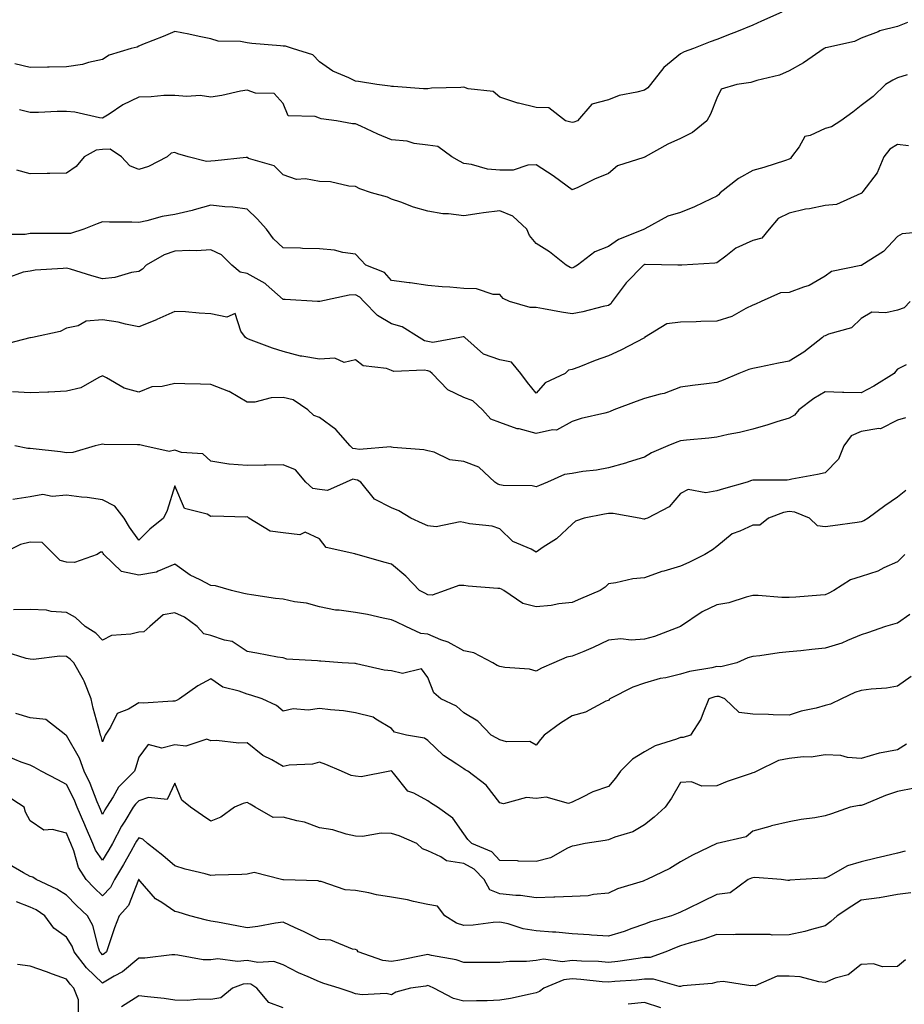
# Model space of a CAD drawing. Units: inches. Extents: x 1021283 to 1023923, y 7229258 to 7231898.
# Drawn here: x 1023215 to 1023460, y 7230097 to 7230370 of the extents above; entities that cross this region are included whole.
import ezdxf

# ---------------------------------------------------------------- set-up
doc = ezdxf.new("R2010")
doc.units = ezdxf.units.IN
doc.header["$MEASUREMENT"] = 0
doc.layers.add('Contour_10217229', color=7, linetype='Continuous', true_color=0xc57431)

msp = doc.modelspace()

# ---------------------------------------------------------------- linework, layer by layer
at = {"layer": 'Contour_10217229'}
for points in [[(1023426.1, 7230371.92, 2959), (1023420.47, 7230369.5, 2959), (1023418.05, 7230368.35, 2959), (1023413.5, 7230366.48, 2959), (1023412.07, 7230365.94, 2959), (1023408.05, 7230364.36, 2959), (1023406.21, 7230363.76, 2959), (1023401.62, 7230361.92, 2959), (1023398.99, 7230360.98, 2959), (1023398.05, 7230360.38, 2959), (1023393.36, 7230356.61, 2959), (1023389.69, 7230351.92, 2959), (1023388.99, 7230350.99, 2959), (1023388.05, 7230350.4, 2959), (1023385.9, 7230349.78, 2959), (1023381.04, 7230348.93, 2959), (1023378.05, 7230347.73, 2959), (1023373.46, 7230346.52, 2959), (1023369.46, 7230341.92, 2959), (1023368.48, 7230341.5, 2959), (1023368.05, 7230341.38, 2959), (1023367.62, 7230341.5, 2959), (1023366.16, 7230341.92, 2959), (1023361.59, 7230345.46, 2959), (1023358.05, 7230345.57, 2959), (1023353.19, 7230346.78, 2959), (1023352.95, 7230346.81, 2959), (1023348.05, 7230348.43, 2959), (1023346.12, 7230349.99, 2959), (1023339.22, 7230350.74, 2959), (1023338.05, 7230351.16, 2959), (1023337.23, 7230351.09, 2959), (1023329.09, 7230350.88, 2959), (1023328.05, 7230350.78, 2959), (1023326.9, 7230350.78, 2959), (1023318.62, 7230351.35, 2959), (1023318.05, 7230351.36, 2959), (1023317.64, 7230351.51, 2959), (1023313.95, 7230351.92, 2959), (1023308.85, 7230352.73, 2959), (1023308.05, 7230352.82, 2959), (1023306.23, 7230353.74, 2959), (1023301.78, 7230355.66, 2959), (1023298.05, 7230358.22, 2959), (1023296.25, 7230360.13, 2959), (1023290.61, 7230361.92, 2959), (1023288.69, 7230362.57, 2959), (1023288.05, 7230362.58, 2959), (1023287.31, 7230362.67, 2959), (1023279.4, 7230363.26, 2959), (1023278.05, 7230363.43, 2959), (1023276.19, 7230363.79, 2959), (1023270.08, 7230363.95, 2959), (1023268.05, 7230364.53, 2959), (1023264.79, 7230365.19, 2959), (1023261.96, 7230365.83, 2959), (1023258.05, 7230366.59, 2959), (1023254.79, 7230365.18, 2959), (1023249.1, 7230362.96, 2959), (1023248.05, 7230362.55, 2959), (1023247.66, 7230362.3, 2959), (1023245.94, 7230361.92, 2959), (1023239.89, 7230360.08, 2959), (1023238.05, 7230358.82, 2959), (1023234.16, 7230358.03, 2959), (1023232.48, 7230357.5, 2959), (1023228.05, 7230356.83, 2959), (1023223.28, 7230356.69, 2959), (1023222.85, 7230356.71, 2959), (1023218.05, 7230356.6, 2959), (1023213.75, 7230357.62, 2959)], [(1023460.84, 7230369.13, 2960), (1023458.05, 7230367.98, 2960), (1023453.17, 7230366.8, 2960), (1023452.68, 7230366.54, 2960), (1023448.05, 7230364.72, 2960), (1023446.17, 7230363.8, 2960), (1023438.23, 7230362.1, 2960), (1023438.05, 7230362.04, 2960), (1023437.97, 7230362, 2960), (1023437.8, 7230361.92, 2960), (1023432.07, 7230357.9, 2960), (1023428.05, 7230355.74, 2960), (1023425.41, 7230354.55, 2960), (1023419.18, 7230353.06, 2960), (1023418.05, 7230352.68, 2960), (1023417.44, 7230352.52, 2960), (1023413.64, 7230351.92, 2960), (1023409.28, 7230350.68, 2960), (1023408.05, 7230348.2, 2960), (1023406.27, 7230343.71, 2960), (1023405.32, 7230341.92, 2960), (1023401.29, 7230338.68, 2960), (1023398.05, 7230337.02, 2960), (1023394.5, 7230335.46, 2960), (1023388.23, 7230331.92, 2960), (1023388.11, 7230331.85, 2960), (1023388.05, 7230331.84, 2960), (1023387.89, 7230331.76, 2960), (1023380.53, 7230329.45, 2960), (1023378.05, 7230327.31, 2960), (1023374.22, 7230325.75, 2960), (1023369.59, 7230323.45, 2960), (1023368.05, 7230322.75, 2960), (1023364.92, 7230325.05, 2960), (1023362.78, 7230326.66, 2960), (1023358.05, 7230329.74, 2960), (1023355.78, 7230329.66, 2960), (1023351.72, 7230328.25, 2960), (1023348.05, 7230328.19, 2960), (1023344.63, 7230328.5, 2960), (1023340.14, 7230329.82, 2960), (1023338.05, 7230330.1, 2960), (1023336.88, 7230330.75, 2960), (1023334.75, 7230331.92, 2960), (1023330.86, 7230334.74, 2960), (1023328.05, 7230335.12, 2960), (1023324.34, 7230335.63, 2960), (1023322.35, 7230336.21, 2960), (1023318.05, 7230336.61, 2960), (1023314.28, 7230338.15, 2960), (1023309.55, 7230340.42, 2960), (1023308.05, 7230341.09, 2960), (1023307.23, 7230341.09, 2960), (1023302.78, 7230341.92, 2960), (1023298.6, 7230342.48, 2960), (1023298.05, 7230342.58, 2960), (1023296.88, 7230343.09, 2960), (1023289.44, 7230343.31, 2960), (1023288.05, 7230346.68, 2960), (1023285.59, 7230349.45, 2960), (1023280.39, 7230349.58, 2960), (1023278.05, 7230350.41, 2960), (1023276.21, 7230350.08, 2960), (1023271.1, 7230348.88, 2960), (1023268.05, 7230348.41, 2960), (1023265.04, 7230348.91, 2960), (1023261.39, 7230348.57, 2960), (1023258.05, 7230348.93, 2960), (1023255, 7230348.88, 2960), (1023251.47, 7230348.5, 2960), (1023248.05, 7230348.45, 2960), (1023243.69, 7230346.28, 2960), (1023239.89, 7230343.77, 2960), (1023238.05, 7230342.62, 2960), (1023237.25, 7230342.72, 2960), (1023230.41, 7230344.27, 2960), (1023228.05, 7230344.51, 2960), (1023225.47, 7230344.51, 2960), (1023220.35, 7230344.22, 2960), (1023218.05, 7230344.22, 2960), (1023215.08, 7230344.9, 2960)], [(1023460.71, 7230354.57, 2961), (1023458.05, 7230353.81, 2961), (1023456.82, 7230353.15, 2961), (1023454.75, 7230351.92, 2961), (1023451.37, 7230348.6, 2961), (1023448.05, 7230346.11, 2961), (1023445.69, 7230344.29, 2961), (1023442.42, 7230341.92, 2961), (1023439.77, 7230340.2, 2961), (1023438.05, 7230339.76, 2961), (1023433.93, 7230337.8, 2961), (1023432.42, 7230337.55, 2961), (1023430.86, 7230334.73, 2961), (1023428.75, 7230331.92, 2961), (1023428.48, 7230331.49, 2961), (1023428.05, 7230331.25, 2961), (1023427.09, 7230330.95, 2961), (1023421.04, 7230328.93, 2961), (1023418.05, 7230328.13, 2961), (1023414.05, 7230325.93, 2961), (1023409.03, 7230321.92, 2961), (1023408.56, 7230321.41, 2961), (1023408.05, 7230321.06, 2961), (1023406.47, 7230320.33, 2961), (1023401.86, 7230318.12, 2961), (1023398.05, 7230316.49, 2961), (1023394.48, 7230315.49, 2961), (1023388.11, 7230311.97, 2961), (1023388.05, 7230311.95, 2961), (1023388.03, 7230311.93, 2961), (1023380.88, 7230309.09, 2961), (1023378.05, 7230307.08, 2961), (1023374.32, 7230305.64, 2961), (1023369.48, 7230301.92, 2961), (1023368.62, 7230301.36, 2961), (1023368.05, 7230301.12, 2961), (1023367.46, 7230301.33, 2961), (1023366.39, 7230301.92, 2961), (1023361.76, 7230305.63, 2961), (1023358.05, 7230307.9, 2961), (1023356.25, 7230310.12, 2961), (1023355.45, 7230311.92, 2961), (1023351.64, 7230315.5, 2961), (1023348.05, 7230316.99, 2961), (1023343.52, 7230316.45, 2961), (1023342.33, 7230316.2, 2961), (1023338.05, 7230315.6, 2961), (1023333.83, 7230316.14, 2961), (1023332.25, 7230316.11, 2961), (1023328.05, 7230316.86, 2961), (1023324.1, 7230317.96, 2961), (1023320.61, 7230319.36, 2961), (1023318.05, 7230320.23, 2961), (1023316.88, 7230320.74, 2961), (1023312.5, 7230321.92, 2961), (1023309.22, 7230323.1, 2961), (1023308.05, 7230323.75, 2961), (1023306.17, 7230323.8, 2961), (1023301.16, 7230325.03, 2961), (1023298.05, 7230325.08, 2961), (1023294.18, 7230325.8, 2961), (1023291.74, 7230325.62, 2961), (1023288.05, 7230326.95, 2961), (1023285.59, 7230329.45, 2961), (1023278.48, 7230331.49, 2961), (1023278.05, 7230331.7, 2961), (1023277.82, 7230331.69, 2961), (1023269.18, 7230330.79, 2961), (1023268.05, 7230330.75, 2961), (1023266.8, 7230330.66, 2961), (1023261.74, 7230331.92, 2961), (1023258.89, 7230332.77, 2961), (1023258.05, 7230333.1, 2961), (1023257.07, 7230332.9, 2961), (1023255.92, 7230331.92, 2961), (1023250.76, 7230329.21, 2961), (1023248.05, 7230328.44, 2961), (1023245.59, 7230329.47, 2961), (1023243.28, 7230331.92, 2961), (1023240.16, 7230334.03, 2961), (1023238.05, 7230333.92, 2961), (1023236.25, 7230333.73, 2961), (1023232.93, 7230331.92, 2961), (1023230.76, 7230329.21, 2961), (1023228.05, 7230327.43, 2961), (1023223.48, 7230327.35, 2961), (1023222.68, 7230327.29, 2961), (1023218.05, 7230327.22, 2961), (1023214.34, 7230328.2, 2961)], [(1023461.08, 7230334.96, 2962), (1023458.05, 7230335.36, 2962), (1023455.94, 7230334.04, 2962), (1023454.3, 7230331.92, 2962), (1023452.46, 7230327.51, 2962), (1023448.44, 7230322.31, 2962), (1023448.17, 7230321.92, 2962), (1023448.11, 7230321.86, 2962), (1023448.05, 7230321.81, 2962), (1023447.91, 7230321.78, 2962), (1023441.23, 7230318.74, 2962), (1023438.05, 7230318.41, 2962), (1023433.69, 7230317.55, 2962), (1023432.56, 7230317.41, 2962), (1023428.05, 7230316.36, 2962), (1023425.06, 7230314.9, 2962), (1023422.56, 7230311.92, 2962), (1023420.53, 7230309.43, 2962), (1023418.05, 7230308.77, 2962), (1023413.32, 7230306.65, 2962), (1023410.55, 7230304.42, 2962), (1023408.05, 7230302.57, 2962), (1023407.52, 7230302.46, 2962), (1023398.42, 7230301.92, 2962), (1023398.07, 7230301.9, 2962), (1023398.05, 7230301.9, 2962), (1023398.03, 7230301.9, 2962), (1023397.23, 7230301.92, 2962), (1023388.23, 7230302.11, 2962), (1023388.05, 7230302.09, 2962), (1023387.93, 7230302.03, 2962), (1023387.8, 7230301.92, 2962), (1023382.95, 7230297.03, 2962), (1023382.42, 7230296.3, 2962), (1023379.14, 7230291.92, 2962), (1023378.73, 7230291.25, 2962), (1023378.05, 7230290.78, 2962), (1023376.59, 7230290.46, 2962), (1023370.94, 7230289.04, 2962), (1023368.05, 7230288.43, 2962), (1023365.08, 7230288.95, 2962), (1023360.08, 7230289.9, 2962), (1023358.05, 7230290.26, 2962), (1023356.37, 7230290.24, 2962), (1023350.67, 7230291.92, 2962), (1023348.89, 7230292.76, 2962), (1023348.05, 7230293.8, 2962), (1023346.12, 7230293.86, 2962), (1023341.55, 7230295.42, 2962), (1023338.05, 7230295.48, 2962), (1023334.16, 7230295.81, 2962), (1023332.07, 7230295.95, 2962), (1023328.05, 7230296.3, 2962), (1023323.17, 7230297.04, 2962), (1023322.91, 7230297.07, 2962), (1023318.05, 7230297.74, 2962), (1023316.08, 7230299.94, 2962), (1023310.94, 7230301.92, 2962), (1023309.53, 7230303.4, 2962), (1023308.05, 7230304.95, 2962), (1023304.55, 7230305.42, 2962), (1023302.25, 7230306.12, 2962), (1023298.05, 7230306.5, 2962), (1023293.36, 7230306.6, 2962), (1023292.8, 7230306.68, 2962), (1023288.05, 7230306.76, 2962), (1023285.39, 7230309.25, 2962), (1023283.4, 7230311.92, 2962), (1023280.86, 7230314.74, 2962), (1023278.05, 7230317.41, 2962), (1023274.1, 7230317.98, 2962), (1023271.88, 7230318.09, 2962), (1023268.05, 7230318.56, 2962), (1023263.4, 7230317.28, 2962), (1023262.87, 7230317.1, 2962), (1023258.05, 7230315.96, 2962), (1023254.57, 7230315.39, 2962), (1023250.35, 7230314.22, 2962), (1023248.05, 7230313.77, 2962), (1023246.14, 7230313.84, 2962), (1023239.94, 7230313.81, 2962), (1023238.05, 7230313.9, 2962), (1023236.57, 7230313.39, 2962), (1023232.91, 7230311.92, 2962), (1023229.22, 7230310.74, 2962), (1023228.05, 7230310.75, 2962), (1023226.86, 7230310.72, 2962), (1023219.26, 7230310.72, 2962), (1023218.05, 7230310.69, 2962), (1023216.59, 7230310.46, 2962), (1023209.51, 7230310.46, 2962)], [(1023467.52, 7230311.38, 2963), (1023459.4, 7230310.57, 2963), (1023458.05, 7230309.86, 2963), (1023454.22, 7230305.75, 2963), (1023448.23, 7230301.92, 2963), (1023448.11, 7230301.87, 2963), (1023448.05, 7230301.86, 2963), (1023447.95, 7230301.82, 2963), (1023439.79, 7230300.18, 2963), (1023438.05, 7230298.9, 2963), (1023433.64, 7230296.33, 2963), (1023432.03, 7230295.9, 2963), (1023428.05, 7230294.35, 2963), (1023425.69, 7230294.27, 2963), (1023420.34, 7230291.92, 2963), (1023418.81, 7230291.16, 2963), (1023418.05, 7230290.88, 2963), (1023416.08, 7230289.95, 2963), (1023412.23, 7230287.74, 2963), (1023408.05, 7230286.41, 2963), (1023403.62, 7230286.35, 2963), (1023402.37, 7230286.24, 2963), (1023398.05, 7230286.17, 2963), (1023394.26, 7230285.7, 2963), (1023388.09, 7230281.92, 2963), (1023388.05, 7230281.9, 2963), (1023388.01, 7230281.88, 2963), (1023381.53, 7230278.44, 2963), (1023378.05, 7230276.85, 2963), (1023374.38, 7230275.59, 2963), (1023369.89, 7230273.76, 2963), (1023368.05, 7230273.05, 2963), (1023367.05, 7230272.92, 2963), (1023366.08, 7230271.92, 2963), (1023360.59, 7230269.38, 2963), (1023358.05, 7230266.5, 2963), (1023355.65, 7230269.52, 2963), (1023353.85, 7230271.92, 2963), (1023351.23, 7230275.11, 2963), (1023348.05, 7230275.74, 2963), (1023343.48, 7230277.35, 2963), (1023338.36, 7230281.92, 2963), (1023338.19, 7230282.06, 2963), (1023338.05, 7230282.12, 2963), (1023337.87, 7230282.11, 2963), (1023336.96, 7230281.92, 2963), (1023329.48, 7230280.5, 2963), (1023328.05, 7230280.85, 2963), (1023327.15, 7230281.03, 2963), (1023325.65, 7230281.92, 2963), (1023320.98, 7230284.85, 2963), (1023318.05, 7230285.7, 2963), (1023314.12, 7230287.99, 2963), (1023310.32, 7230291.92, 2963), (1023309.22, 7230293.09, 2963), (1023308.05, 7230293.73, 2963), (1023306.31, 7230293.66, 2963), (1023298.17, 7230291.92, 2963), (1023298.09, 7230291.89, 2963), (1023298.05, 7230291.86, 2963), (1023298.01, 7230291.88, 2963), (1023297.54, 7230291.92, 2963), (1023288.56, 7230292.43, 2963), (1023288.05, 7230292.47, 2963), (1023283.36, 7230296.62, 2963), (1023283.03, 7230296.91, 2963), (1023278.05, 7230299.65, 2963), (1023276.17, 7230300.05, 2963), (1023273.79, 7230301.92, 2963), (1023270.96, 7230304.83, 2963), (1023268.05, 7230306.17, 2963), (1023264.03, 7230305.95, 2963), (1023262.17, 7230306.04, 2963), (1023258.05, 7230305.86, 2963), (1023255.14, 7230304.83, 2963), (1023250.16, 7230301.92, 2963), (1023249.09, 7230300.88, 2963), (1023248.05, 7230300.2, 2963), (1023246.02, 7230299.89, 2963), (1023241.43, 7230298.55, 2963), (1023238.05, 7230298.19, 2963), (1023235.1, 7230298.98, 2963), (1023229.14, 7230300.84, 2963), (1023228.05, 7230301.15, 2963), (1023227.13, 7230300.99, 2963), (1023219.44, 7230300.52, 2963), (1023218.05, 7230300.24, 2963), (1023216.12, 7230299.99, 2963), (1023211.6, 7230298.36, 2963)], [(1023461.62, 7230291.92, 2964), (1023459.87, 7230290.09, 2964), (1023458.05, 7230289.53, 2964), (1023454.85, 7230288.73, 2964), (1023451, 7230288.98, 2964), (1023448.05, 7230287.14, 2964), (1023445.37, 7230284.61, 2964), (1023438.99, 7230282.85, 2964), (1023438.05, 7230282.42, 2964), (1023437.7, 7230282.26, 2964), (1023437.33, 7230281.92, 2964), (1023432.11, 7230277.87, 2964), (1023428.05, 7230275.36, 2964), (1023425.16, 7230274.8, 2964), (1023419.85, 7230273.73, 2964), (1023418.05, 7230273.38, 2964), (1023416.9, 7230273.07, 2964), (1023414.12, 7230271.92, 2964), (1023409.85, 7230270.13, 2964), (1023408.05, 7230269.51, 2964), (1023405.24, 7230269.1, 2964), (1023401.29, 7230268.68, 2964), (1023398.05, 7230268.16, 2964), (1023393.52, 7230266.46, 2964), (1023392.37, 7230266.24, 2964), (1023388.05, 7230265.01, 2964), (1023385.73, 7230264.25, 2964), (1023379.59, 7230261.92, 2964), (1023378.54, 7230261.43, 2964), (1023378.05, 7230261.23, 2964), (1023377.09, 7230260.96, 2964), (1023370.49, 7230259.49, 2964), (1023368.05, 7230258.69, 2964), (1023363.66, 7230256.32, 2964), (1023362.54, 7230256.41, 2964), (1023358.05, 7230255.39, 2964), (1023353.36, 7230256.61, 2964), (1023352.82, 7230256.69, 2964), (1023348.05, 7230258.38, 2964), (1023345.51, 7230259.37, 2964), (1023343.17, 7230261.92, 2964), (1023340.57, 7230264.43, 2964), (1023338.05, 7230265.34, 2964), (1023333.58, 7230267.44, 2964), (1023329.32, 7230271.92, 2964), (1023328.66, 7230272.54, 2964), (1023328.05, 7230272.68, 2964), (1023327.09, 7230272.88, 2964), (1023318.67, 7230272.55, 2964), (1023318.05, 7230272.81, 2964), (1023316.66, 7230273.31, 2964), (1023310.2, 7230274.07, 2964), (1023308.05, 7230275.76, 2964), (1023304.92, 7230275.05, 2964), (1023302.33, 7230276.21, 2964), (1023298.05, 7230275.92, 2964), (1023293.23, 7230276.73, 2964), (1023292.85, 7230276.72, 2964), (1023288.05, 7230278.02, 2964), (1023285.1, 7230278.96, 2964), (1023278.46, 7230281.5, 2964), (1023278.05, 7230281.65, 2964), (1023277.87, 7230281.74, 2964), (1023277.66, 7230281.92, 2964), (1023276.29, 7230283.68, 2964), (1023274.71, 7230288.58, 2964), (1023272.42, 7230287.55, 2964), (1023268.05, 7230288.52, 2964), (1023264.83, 7230288.7, 2964), (1023260.98, 7230288.99, 2964), (1023258.05, 7230289.16, 2964), (1023253.11, 7230286.87, 2964), (1023252.95, 7230286.81, 2964), (1023248.05, 7230284.9, 2964), (1023244.38, 7230285.59, 2964), (1023242.33, 7230286.19, 2964), (1023238.05, 7230286.82, 2964), (1023233.48, 7230286.48, 2964), (1023231.33, 7230285.2, 2964), (1023228.05, 7230284.5, 2964), (1023226.35, 7230283.62, 2964), (1023218.62, 7230281.92, 2964), (1023218.13, 7230281.84, 2964), (1023218.05, 7230281.81, 2964), (1023217.95, 7230281.83, 2964), (1023210.14, 7230279.83, 2964)], [(1023460.45, 7230274.32, 2965), (1023458.05, 7230273.21, 2965), (1023457.5, 7230272.48, 2965), (1023457.13, 7230271.92, 2965), (1023451.51, 7230268.47, 2965), (1023448.05, 7230266.57, 2965), (1023443.25, 7230266.71, 2965), (1023442.82, 7230266.7, 2965), (1023438.05, 7230266.87, 2965), (1023434.92, 7230265.05, 2965), (1023430.76, 7230261.92, 2965), (1023429.57, 7230260.4, 2965), (1023428.05, 7230259.56, 2965), (1023424.67, 7230258.55, 2965), (1023422.19, 7230257.79, 2965), (1023418.05, 7230256.57, 2965), (1023414.34, 7230255.64, 2965), (1023411.21, 7230255.08, 2965), (1023408.05, 7230254.38, 2965), (1023405.88, 7230254.09, 2965), (1023399.65, 7230253.52, 2965), (1023398.05, 7230253.32, 2965), (1023396.96, 7230253, 2965), (1023394.53, 7230251.92, 2965), (1023389.96, 7230250.01, 2965), (1023388.05, 7230248.77, 2965), (1023383.52, 7230247.4, 2965), (1023382.82, 7230247.14, 2965), (1023378.05, 7230245.9, 2965), (1023374.77, 7230245.21, 2965), (1023370.96, 7230244.82, 2965), (1023368.05, 7230244.31, 2965), (1023365.94, 7230244.03, 2965), (1023361.21, 7230241.92, 2965), (1023358.97, 7230241, 2965), (1023358.05, 7230240.56, 2965), (1023356.98, 7230240.84, 2965), (1023348.97, 7230241, 2965), (1023348.05, 7230241.16, 2965), (1023347.46, 7230241.33, 2965), (1023346.66, 7230241.92, 2965), (1023342.23, 7230246.09, 2965), (1023338.05, 7230247.57, 2965), (1023334.16, 7230248.04, 2965), (1023329.79, 7230250.18, 2965), (1023328.05, 7230250.59, 2965), (1023327.01, 7230250.88, 2965), (1023318.46, 7230251.51, 2965), (1023318.05, 7230251.59, 2965), (1023317.82, 7230251.68, 2965), (1023309.05, 7230250.91, 2965), (1023308.05, 7230251.1, 2965), (1023307.35, 7230251.21, 2965), (1023306.57, 7230251.92, 2965), (1023302.62, 7230256.5, 2965), (1023298.05, 7230259.78, 2965), (1023296.49, 7230260.37, 2965), (1023294.87, 7230261.92, 2965), (1023290.8, 7230264.67, 2965), (1023288.05, 7230265.33, 2965), (1023284.69, 7230265.27, 2965), (1023280.2, 7230264.06, 2965), (1023278.05, 7230264, 2965), (1023273.09, 7230266.95, 2965), (1023272.99, 7230266.98, 2965), (1023268.05, 7230268.95, 2965), (1023265.16, 7230269.02, 2965), (1023260.82, 7230269.15, 2965), (1023258.05, 7230269.22, 2965), (1023254.51, 7230268.38, 2965), (1023251.72, 7230268.24, 2965), (1023248.05, 7230266.77, 2965), (1023244.05, 7230267.93, 2965), (1023239.18, 7230270.79, 2965), (1023238.05, 7230271.31, 2965), (1023237.01, 7230270.89, 2965), (1023232, 7230267.97, 2965), (1023228.05, 7230267.09, 2965), (1023223.21, 7230266.77, 2965), (1023222.95, 7230266.83, 2965), (1023218.05, 7230266.66, 2965), (1023213.11, 7230266.86, 2965)], [(1023460.3, 7230259.66, 2966), (1023458.05, 7230259.08, 2966), (1023453.32, 7230256.66, 2966), (1023452.89, 7230256.75, 2966), (1023448.05, 7230255.92, 2966), (1023445.28, 7230254.69, 2966), (1023443.23, 7230251.92, 2966), (1023441.76, 7230248.22, 2966), (1023438.05, 7230244.47, 2966), (1023435.96, 7230244.01, 2966), (1023428.85, 7230242.71, 2966), (1023428.05, 7230242.55, 2966), (1023427.5, 7230242.47, 2966), (1023418.6, 7230242.48, 2966), (1023418.05, 7230242.41, 2966), (1023417.66, 7230242.32, 2966), (1023416.49, 7230241.92, 2966), (1023409.94, 7230240.02, 2966), (1023408.05, 7230239.5, 2966), (1023405.06, 7230238.93, 2966), (1023400.14, 7230239.83, 2966), (1023398.05, 7230238.77, 2966), (1023394.91, 7230235.05, 2966), (1023388.85, 7230231.92, 2966), (1023388.26, 7230231.71, 2966), (1023388.05, 7230231.66, 2966), (1023387.82, 7230231.69, 2966), (1023386.59, 7230231.92, 2966), (1023379.34, 7230233.21, 2966), (1023378.05, 7230233.2, 2966), (1023376.94, 7230233.04, 2966), (1023371.39, 7230231.92, 2966), (1023368.91, 7230231.06, 2966), (1023368.05, 7230230.25, 2966), (1023363.73, 7230226.24, 2966), (1023360, 7230223.88, 2966), (1023358.05, 7230222.55, 2966), (1023356.66, 7230223.31, 2966), (1023351.59, 7230225.45, 2966), (1023348.05, 7230228.99, 2966), (1023345.88, 7230229.75, 2966), (1023339.59, 7230230.38, 2966), (1023338.05, 7230230.76, 2966), (1023337.07, 7230230.95, 2966), (1023330.43, 7230229.54, 2966), (1023328.05, 7230229.77, 2966), (1023326.57, 7230230.44, 2966), (1023323.38, 7230231.92, 2966), (1023320.06, 7230233.93, 2966), (1023318.05, 7230234.81, 2966), (1023313.36, 7230237.23, 2966), (1023309.55, 7230241.92, 2966), (1023308.6, 7230242.47, 2966), (1023308.05, 7230242.57, 2966), (1023307.29, 7230242.68, 2966), (1023305.47, 7230241.92, 2966), (1023300.35, 7230239.61, 2966), (1023298.05, 7230239.89, 2966), (1023296.27, 7230240.15, 2966), (1023294.34, 7230241.92, 2966), (1023291.45, 7230245.31, 2966), (1023288.05, 7230246.73, 2966), (1023283.36, 7230246.6, 2966), (1023282.74, 7230246.61, 2966), (1023278.05, 7230246.47, 2966), (1023273.07, 7230246.91, 2966), (1023273.03, 7230246.9, 2966), (1023268.05, 7230247.71, 2966), (1023265.82, 7230249.69, 2966), (1023259.89, 7230250.07, 2966), (1023258.05, 7230250.72, 2966), (1023256.47, 7230250.34, 2966), (1023249.44, 7230251.92, 2966), (1023248.38, 7230252.24, 2966), (1023248.05, 7230252.2, 2966), (1023247.76, 7230252.21, 2966), (1023238.48, 7230252.36, 2966), (1023238.05, 7230252.38, 2966), (1023237.64, 7230252.33, 2966), (1023236.04, 7230251.92, 2966), (1023229.85, 7230250.12, 2966), (1023228.05, 7230250.02, 2966), (1023226.45, 7230250.31, 2966), (1023218.85, 7230251.11, 2966), (1023218.05, 7230251.25, 2966), (1023217.39, 7230251.25, 2966), (1023213.75, 7230251.92, 2966)], [(1023460.39, 7230239.59, 2967), (1023458.05, 7230237.73, 2967), (1023454.59, 7230235.39, 2967), (1023449.94, 7230231.92, 2967), (1023448.75, 7230231.23, 2967), (1023448.05, 7230230.88, 2967), (1023446.86, 7230230.73, 2967), (1023440.18, 7230229.79, 2967), (1023438.05, 7230229.54, 2967), (1023435.96, 7230229.82, 2967), (1023433.71, 7230231.92, 2967), (1023429.69, 7230233.55, 2967), (1023428.05, 7230233.75, 2967), (1023426.49, 7230233.49, 2967), (1023422.39, 7230231.92, 2967), (1023419.94, 7230230.03, 2967), (1023418.05, 7230230.01, 2967), (1023414.46, 7230228.32, 2967), (1023412.33, 7230227.64, 2967), (1023408.05, 7230224.06, 2967), (1023406.84, 7230223.14, 2967), (1023404.75, 7230221.92, 2967), (1023400.32, 7230219.65, 2967), (1023398.05, 7230218.62, 2967), (1023393.44, 7230217.31, 2967), (1023392.8, 7230217.18, 2967), (1023388.05, 7230215.46, 2967), (1023384.79, 7230215.18, 2967), (1023380.14, 7230214.02, 2967), (1023378.05, 7230213.77, 2967), (1023377.13, 7230212.84, 2967), (1023375.82, 7230211.92, 2967), (1023370.35, 7230209.62, 2967), (1023368.05, 7230208.62, 2967), (1023364.34, 7230208.22, 2967), (1023362.19, 7230207.79, 2967), (1023358.05, 7230207.42, 2967), (1023354.4, 7230208.28, 2967), (1023349.09, 7230211.92, 2967), (1023348.44, 7230212.31, 2967), (1023348.05, 7230212.44, 2967), (1023347.46, 7230212.51, 2967), (1023339.24, 7230213.11, 2967), (1023338.05, 7230213.27, 2967), (1023336.66, 7230213.31, 2967), (1023332.84, 7230211.92, 2967), (1023329.32, 7230210.66, 2967), (1023328.05, 7230210.76, 2967), (1023327.27, 7230211.14, 2967), (1023325.73, 7230211.92, 2967), (1023322.03, 7230215.89, 2967), (1023318.05, 7230219.16, 2967), (1023315.88, 7230219.75, 2967), (1023308.54, 7230221.92, 2967), (1023308.13, 7230222, 2967), (1023308.05, 7230222.01, 2967), (1023307.87, 7230222.09, 2967), (1023299.91, 7230223.78, 2967), (1023298.05, 7230226.25, 2967), (1023294.16, 7230228.03, 2967), (1023292.62, 7230227.36, 2967), (1023288.05, 7230227.87, 2967), (1023284.48, 7230228.34, 2967), (1023278.56, 7230231.92, 2967), (1023278.3, 7230232.18, 2967), (1023278.05, 7230232.27, 2967), (1023277.72, 7230232.24, 2967), (1023268.58, 7230232.46, 2967), (1023268.05, 7230232.42, 2967), (1023266.96, 7230233.01, 2967), (1023260.76, 7230234.63, 2967), (1023258.05, 7230240.9, 2967), (1023255.96, 7230234.02, 2967), (1023254.89, 7230231.92, 2967), (1023251.12, 7230228.85, 2967), (1023248.05, 7230225.85, 2967), (1023245.55, 7230229.43, 2967), (1023244.05, 7230231.92, 2967), (1023241.41, 7230235.28, 2967), (1023238.05, 7230237.01, 2967), (1023233.79, 7230237.66, 2967), (1023232.19, 7230237.78, 2967), (1023228.05, 7230238.34, 2967), (1023224.1, 7230237.96, 2967), (1023221.49, 7230238.47, 2967), (1023218.05, 7230237.86, 2967), (1023213.23, 7230237.09, 2967)], [(1023460.12, 7230221.92, 2968), (1023459.12, 7230220.84, 2968), (1023458.05, 7230219.81, 2968), (1023454.28, 7230218.15, 2968), (1023452.66, 7230217.31, 2968), (1023448.05, 7230215.78, 2968), (1023445.1, 7230214.87, 2968), (1023440.49, 7230211.92, 2968), (1023438.89, 7230211.09, 2968), (1023438.05, 7230210.7, 2968), (1023436.74, 7230210.62, 2968), (1023429.92, 7230210.05, 2968), (1023428.05, 7230209.94, 2968), (1023426.1, 7230209.96, 2968), (1023419.46, 7230210.51, 2968), (1023418.05, 7230210.52, 2968), (1023416.23, 7230210.11, 2968), (1023411.43, 7230208.54, 2968), (1023408.05, 7230207.94, 2968), (1023403.97, 7230206.01, 2968), (1023398.05, 7230201.92, 2968), (1023390.82, 7230199.15, 2968), (1023388.05, 7230198.43, 2968), (1023384.32, 7230198.19, 2968), (1023381.45, 7230198.52, 2968), (1023378.05, 7230198.19, 2968), (1023373.85, 7230196.12, 2968), (1023371.21, 7230195.07, 2968), (1023368.05, 7230193.71, 2968), (1023366.53, 7230193.44, 2968), (1023362.99, 7230191.92, 2968), (1023359.5, 7230190.47, 2968), (1023358.05, 7230189.63, 2968), (1023356.25, 7230190.11, 2968), (1023349.36, 7230190.61, 2968), (1023348.05, 7230190.87, 2968), (1023347.31, 7230191.19, 2968), (1023346.1, 7230191.92, 2968), (1023340.82, 7230194.69, 2968), (1023338.05, 7230195.19, 2968), (1023333.73, 7230197.6, 2968), (1023331.68, 7230198.29, 2968), (1023328.05, 7230199.8, 2968), (1023326.16, 7230200.03, 2968), (1023321.98, 7230201.92, 2968), (1023319.34, 7230203.21, 2968), (1023318.05, 7230203.84, 2968), (1023315.69, 7230204.29, 2968), (1023311.39, 7230205.26, 2968), (1023308.05, 7230205.84, 2968), (1023303.5, 7230206.47, 2968), (1023302.56, 7230206.43, 2968), (1023298.05, 7230207.42, 2968), (1023294.53, 7230208.39, 2968), (1023291.16, 7230208.82, 2968), (1023288.05, 7230209.5, 2968), (1023285.88, 7230209.74, 2968), (1023279.24, 7230210.74, 2968), (1023278.05, 7230210.88, 2968), (1023277.19, 7230211.07, 2968), (1023273.75, 7230211.92, 2968), (1023269.32, 7230213.2, 2968), (1023268.05, 7230213.32, 2968), (1023265.08, 7230214.9, 2968), (1023262.31, 7230216.17, 2968), (1023258.05, 7230219.25, 2968), (1023253.4, 7230217.28, 2968), (1023252.99, 7230216.99, 2968), (1023248.05, 7230216.19, 2968), (1023243.34, 7230217.21, 2968), (1023238.4, 7230221.92, 2968), (1023238.26, 7230222.13, 2968), (1023238.05, 7230222.51, 2968), (1023237.44, 7230222.54, 2968), (1023236.59, 7230221.92, 2968), (1023230.28, 7230219.69, 2968), (1023228.05, 7230219.77, 2968), (1023226.33, 7230220.21, 2968), (1023224.65, 7230221.92, 2968), (1023221.31, 7230225.18, 2968), (1023218.05, 7230225.33, 2968), (1023215.34, 7230224.64, 2968), (1023209.77, 7230221.92, 2968)], [(1023461.45, 7230205.32, 2969), (1023458.05, 7230202.84, 2969), (1023457.31, 7230202.66, 2969), (1023454.71, 7230201.92, 2969), (1023449.77, 7230200.2, 2969), (1023448.05, 7230199.62, 2969), (1023444.24, 7230198.11, 2969), (1023442.62, 7230197.35, 2969), (1023438.05, 7230195.93, 2969), (1023434.36, 7230195.62, 2969), (1023431.33, 7230195.2, 2969), (1023428.05, 7230194.9, 2969), (1023425.35, 7230194.63, 2969), (1023419.98, 7230193.86, 2969), (1023418.05, 7230193.65, 2969), (1023416.66, 7230193.32, 2969), (1023413.6, 7230191.92, 2969), (1023409.14, 7230190.83, 2969), (1023408.05, 7230190.88, 2969), (1023406.7, 7230190.56, 2969), (1023400.51, 7230189.46, 2969), (1023398.05, 7230188.78, 2969), (1023393.93, 7230187.79, 2969), (1023392.41, 7230187.57, 2969), (1023388.05, 7230186.27, 2969), (1023384.83, 7230185.15, 2969), (1023378.48, 7230181.92, 2969), (1023378.26, 7230181.71, 2969), (1023378.05, 7230181.52, 2969), (1023377.39, 7230181.25, 2969), (1023371.72, 7230178.25, 2969), (1023368.05, 7230177.28, 2969), (1023364.77, 7230175.19, 2969), (1023360.32, 7230171.92, 2969), (1023359.26, 7230170.71, 2969), (1023358.05, 7230169.12, 2969), (1023356.27, 7230170.15, 2969), (1023349.89, 7230170.08, 2969), (1023348.05, 7230170.57, 2969), (1023347.19, 7230171.05, 2969), (1023345.65, 7230171.92, 2969), (1023341.88, 7230175.75, 2969), (1023338.05, 7230178.11, 2969), (1023336.04, 7230179.91, 2969), (1023331.64, 7230181.92, 2969), (1023329.71, 7230183.58, 2969), (1023328.05, 7230187.86, 2969), (1023326.33, 7230190.2, 2969), (1023321.06, 7230188.91, 2969), (1023318.05, 7230189.69, 2969), (1023316.02, 7230189.88, 2969), (1023308.3, 7230191.67, 2969), (1023308.05, 7230191.7, 2969), (1023307.84, 7230191.71, 2969), (1023304.38, 7230191.92, 2969), (1023298.46, 7230192.33, 2969), (1023298.05, 7230192.33, 2969), (1023297.54, 7230192.44, 2969), (1023289.09, 7230192.96, 2969), (1023288.05, 7230193.25, 2969), (1023286.47, 7230193.5, 2969), (1023280.73, 7230194.6, 2969), (1023278.05, 7230195.01, 2969), (1023273.91, 7230197.77, 2969), (1023271.84, 7230198.13, 2969), (1023268.05, 7230199.51, 2969), (1023266.06, 7230199.93, 2969), (1023264.24, 7230201.92, 2969), (1023260.69, 7230204.56, 2969), (1023258.05, 7230205.73, 2969), (1023254.81, 7230205.16, 2969), (1023251.1, 7230201.92, 2969), (1023249.5, 7230200.48, 2969), (1023248.05, 7230200.38, 2969), (1023245.92, 7230199.79, 2969), (1023240.53, 7230199.43, 2969), (1023238.05, 7230198.2, 2969), (1023236.21, 7230200.08, 2969), (1023233.28, 7230201.92, 2969), (1023230.53, 7230204.41, 2969), (1023228.05, 7230205.83, 2969), (1023223.83, 7230206.13, 2969), (1023222.58, 7230206.44, 2969), (1023218.05, 7230206.68, 2969), (1023213.4, 7230206.57, 2969)], [(1023461.84, 7230188.12, 2970), (1023458.05, 7230185.44, 2970), (1023455.06, 7230184.92, 2970), (1023450.76, 7230184.63, 2970), (1023448.05, 7230184.23, 2970), (1023446.27, 7230183.71, 2970), (1023442.54, 7230181.92, 2970), (1023439.51, 7230180.46, 2970), (1023438.05, 7230180.07, 2970), (1023435.53, 7230179.39, 2970), (1023431.45, 7230178.51, 2970), (1023428.05, 7230177.46, 2970), (1023423.67, 7230177.55, 2970), (1023422.39, 7230177.58, 2970), (1023418.05, 7230177.67, 2970), (1023414.24, 7230178.12, 2970), (1023410.28, 7230181.92, 2970), (1023408.69, 7230182.55, 2970), (1023408.05, 7230182.59, 2970), (1023407.5, 7230182.47, 2970), (1023405.88, 7230181.92, 2970), (1023404.24, 7230178.11, 2970), (1023403.67, 7230176.3, 2970), (1023400.78, 7230171.92, 2970), (1023398.71, 7230171.25, 2970), (1023398.05, 7230171.23, 2970), (1023396.88, 7230170.76, 2970), (1023391.04, 7230168.93, 2970), (1023388.05, 7230167.24, 2970), (1023384.75, 7230165.23, 2970), (1023381.43, 7230161.92, 2970), (1023380.02, 7230159.95, 2970), (1023378.05, 7230157.71, 2970), (1023373.73, 7230156.23, 2970), (1023370.73, 7230154.61, 2970), (1023368.05, 7230153.37, 2970), (1023367.03, 7230152.95, 2970), (1023360.84, 7230154.71, 2970), (1023358.05, 7230154.33, 2970), (1023355.35, 7230154.61, 2970), (1023349.01, 7230152.88, 2970), (1023348.05, 7230153.12, 2970), (1023344.18, 7230158.05, 2970), (1023339.16, 7230161.92, 2970), (1023338.44, 7230162.31, 2970), (1023338.05, 7230162.54, 2970), (1023336.08, 7230163.88, 2970), (1023332.37, 7230166.25, 2970), (1023328.05, 7230170.4, 2970), (1023327.13, 7230171.01, 2970), (1023322.19, 7230171.92, 2970), (1023318.85, 7230172.72, 2970), (1023318.05, 7230173.72, 2970), (1023313.69, 7230176.28, 2970), (1023312.95, 7230176.83, 2970), (1023308.05, 7230178.07, 2970), (1023304.71, 7230178.59, 2970), (1023301.12, 7230178.85, 2970), (1023298.05, 7230179.26, 2970), (1023294.96, 7230178.84, 2970), (1023290.82, 7230179.15, 2970), (1023288.05, 7230178.5, 2970), (1023286.19, 7230180.06, 2970), (1023282.23, 7230181.92, 2970), (1023279.12, 7230182.98, 2970), (1023278.05, 7230183.21, 2970), (1023275.9, 7230184.07, 2970), (1023271.33, 7230185.21, 2970), (1023268.05, 7230187.44, 2970), (1023264.38, 7230185.58, 2970), (1023259.32, 7230181.92, 2970), (1023258.5, 7230181.47, 2970), (1023258.05, 7230181.27, 2970), (1023257.46, 7230181.32, 2970), (1023249.26, 7230180.72, 2970), (1023248.05, 7230180.81, 2970), (1023245.2, 7230179.08, 2970), (1023242.13, 7230177.84, 2970), (1023240.22, 7230174.08, 2970), (1023238.73, 7230171.92, 2970), (1023238.56, 7230171.4, 2970), (1023238.05, 7230170.01, 2970), (1023237.66, 7230171.53, 2970), (1023237.46, 7230171.92, 2970), (1023237.27, 7230172.69, 2970), (1023235.47, 7230179.34, 2970), (1023234.89, 7230181.92, 2970), (1023232.99, 7230186.85, 2970), (1023232.74, 7230187.24, 2970), (1023230.08, 7230191.92, 2970), (1023229.09, 7230192.95, 2970), (1023228.05, 7230193.66, 2970), (1023226.21, 7230193.75, 2970), (1023218.97, 7230192.83, 2970), (1023218.05, 7230192.9, 2970), (1023216.9, 7230193.06, 2970), (1023211.06, 7230194.93, 2970)], [(1023460.55, 7230169.41, 2971), (1023458.05, 7230167.83, 2971), (1023453.07, 7230166.95, 2971), (1023453.03, 7230166.95, 2971), (1023448.05, 7230165.43, 2971), (1023444.26, 7230165.71, 2971), (1023442.37, 7230166.24, 2971), (1023438.05, 7230166.45, 2971), (1023434.2, 7230165.78, 2971), (1023432, 7230165.87, 2971), (1023428.05, 7230165.39, 2971), (1023425.14, 7230164.84, 2971), (1023419.14, 7230161.92, 2971), (1023418.44, 7230161.54, 2971), (1023418.05, 7230161.44, 2971), (1023417.29, 7230161.16, 2971), (1023410.88, 7230159.1, 2971), (1023408.05, 7230157.89, 2971), (1023403.93, 7230157.81, 2971), (1023401.02, 7230158.95, 2971), (1023398.05, 7230158.81, 2971), (1023395.49, 7230154.48, 2971), (1023393.73, 7230151.92, 2971), (1023390.75, 7230149.21, 2971), (1023388.05, 7230147.07, 2971), (1023384.83, 7230145.13, 2971), (1023379.81, 7230143.68, 2971), (1023378.05, 7230142.96, 2971), (1023377.19, 7230142.78, 2971), (1023371.66, 7230141.92, 2971), (1023368.67, 7230141.3, 2971), (1023368.05, 7230141.14, 2971), (1023366.7, 7230140.58, 2971), (1023362.01, 7230137.96, 2971), (1023358.05, 7230136.95, 2971), (1023353.19, 7230137.06, 2971), (1023352.87, 7230137.1, 2971), (1023348.05, 7230137.22, 2971), (1023345.75, 7230139.62, 2971), (1023340.26, 7230141.92, 2971), (1023339.18, 7230143.05, 2971), (1023338.05, 7230144.6, 2971), (1023335.02, 7230148.88, 2971), (1023330.8, 7230151.92, 2971), (1023329.12, 7230153, 2971), (1023328.05, 7230153.67, 2971), (1023324.18, 7230155.79, 2971), (1023322.52, 7230156.4, 2971), (1023318.56, 7230161.41, 2971), (1023318.13, 7230161.92, 2971), (1023318.09, 7230161.95, 2971), (1023318.05, 7230161.96, 2971), (1023317.99, 7230161.97, 2971), (1023317.6, 7230161.92, 2971), (1023309.61, 7230160.36, 2971), (1023308.05, 7230160.51, 2971), (1023306.88, 7230160.76, 2971), (1023304.18, 7230161.92, 2971), (1023299.89, 7230163.76, 2971), (1023298.05, 7230164.42, 2971), (1023296.12, 7230163.85, 2971), (1023289.71, 7230163.58, 2971), (1023288.05, 7230163.26, 2971), (1023284.92, 7230165.05, 2971), (1023282.44, 7230166.3, 2971), (1023278.05, 7230169.73, 2971), (1023275.8, 7230169.67, 2971), (1023269.57, 7230170.39, 2971), (1023268.05, 7230170.33, 2971), (1023266.88, 7230170.75, 2971), (1023261.14, 7230168.83, 2971), (1023258.05, 7230169.19, 2971), (1023254.42, 7230168.29, 2971), (1023250.69, 7230169.27, 2971), (1023248.05, 7230165.79, 2971), (1023247.21, 7230162.76, 2971), (1023246.92, 7230161.92, 2971), (1023242.44, 7230157.54, 2971), (1023240.96, 7230154.83, 2971), (1023239.12, 7230151.92, 2971), (1023238.71, 7230151.26, 2971), (1023238.05, 7230149.89, 2971), (1023237.44, 7230151.3, 2971), (1023237.17, 7230151.92, 2971), (1023236.55, 7230153.42, 2971), (1023234.59, 7230158.47, 2971), (1023232.97, 7230161.92, 2971), (1023231.66, 7230165.54, 2971), (1023228.05, 7230171.81, 2971), (1023227.97, 7230171.85, 2971), (1023227.85, 7230171.92, 2971), (1023222.33, 7230176.21, 2971), (1023218.05, 7230176.71, 2971), (1023214.01, 7230177.88, 2971)], [(1023462.74, 7230157.23, 2972), (1023458.05, 7230156.32, 2972), (1023454.75, 7230155.21, 2972), (1023448.83, 7230152.69, 2972), (1023448.05, 7230152.4, 2972), (1023447.56, 7230152.4, 2972), (1023444.96, 7230151.92, 2972), (1023439.81, 7230150.15, 2972), (1023438.05, 7230149.54, 2972), (1023435.16, 7230149.04, 2972), (1023431.39, 7230148.57, 2972), (1023428.05, 7230147.92, 2972), (1023423.19, 7230146.78, 2972), (1023422.78, 7230146.64, 2972), (1023418.05, 7230145.3, 2972), (1023416.17, 7230143.79, 2972), (1023408.13, 7230141.92, 2972), (1023408.05, 7230141.91, 2972), (1023408.03, 7230141.9, 2972), (1023401.29, 7230138.68, 2972), (1023398.05, 7230136.79, 2972), (1023395.02, 7230134.96, 2972), (1023388.69, 7230131.92, 2972), (1023388.23, 7230131.73, 2972), (1023388.05, 7230131.67, 2972), (1023387.64, 7230131.52, 2972), (1023380.57, 7230129.4, 2972), (1023378.05, 7230128.16, 2972), (1023373.97, 7230127.84, 2972), (1023372.5, 7230127.47, 2972), (1023368.05, 7230127.23, 2972), (1023363.19, 7230127.07, 2972), (1023362.93, 7230127.05, 2972), (1023358.05, 7230126.89, 2972), (1023353.69, 7230127.56, 2972), (1023352.46, 7230127.51, 2972), (1023348.05, 7230127.98, 2972), (1023345.26, 7230129.13, 2972), (1023343.71, 7230131.92, 2972), (1023340.92, 7230134.79, 2972), (1023338.05, 7230136.38, 2972), (1023333.28, 7230137.14, 2972), (1023331.72, 7230138.25, 2972), (1023328.05, 7230139.9, 2972), (1023326.6, 7230140.46, 2972), (1023325, 7230141.92, 2972), (1023320.18, 7230144.05, 2972), (1023318.05, 7230144.66, 2972), (1023315.2, 7230144.76, 2972), (1023309.98, 7230143.85, 2972), (1023308.05, 7230143.95, 2972), (1023305.47, 7230144.49, 2972), (1023301.78, 7230145.66, 2972), (1023298.05, 7230146.25, 2972), (1023293.95, 7230147.82, 2972), (1023291.78, 7230148.2, 2972), (1023288.05, 7230149.24, 2972), (1023285.26, 7230149.12, 2972), (1023280.26, 7230151.92, 2972), (1023278.89, 7230152.76, 2972), (1023278.05, 7230153.23, 2972), (1023277.01, 7230152.96, 2972), (1023274.61, 7230151.92, 2972), (1023270.82, 7230149.16, 2972), (1023268.05, 7230148.11, 2972), (1023265.75, 7230149.63, 2972), (1023262.37, 7230151.92, 2972), (1023260.02, 7230153.89, 2972), (1023258.05, 7230158.56, 2972), (1023255.9, 7230154.07, 2972), (1023250.8, 7230154.68, 2972), (1023248.05, 7230153.72, 2972), (1023247.15, 7230152.83, 2972), (1023246.57, 7230151.92, 2972), (1023244.18, 7230148.05, 2972), (1023243.28, 7230146.68, 2972), (1023240.8, 7230141.92, 2972), (1023239.81, 7230140.16, 2972), (1023238.05, 7230137.29, 2972), (1023236.14, 7230140.02, 2972), (1023235.37, 7230141.92, 2972), (1023233.34, 7230146.62, 2972), (1023233.17, 7230147.04, 2972), (1023231.06, 7230151.92, 2972), (1023230.18, 7230154.04, 2972), (1023228.05, 7230158.27, 2972), (1023225.65, 7230159.52, 2972), (1023221.06, 7230161.92, 2972), (1023219.12, 7230163, 2972), (1023218.05, 7230163.61, 2972), (1023215.55, 7230164.43, 2972), (1023212, 7230165.87, 2972)], [(1023460.2, 7230139.77, 2973), (1023458.05, 7230139.27, 2973), (1023454.57, 7230138.44, 2973), (1023452.17, 7230137.81, 2973), (1023448.05, 7230136.88, 2973), (1023444.22, 7230135.74, 2973), (1023438.85, 7230132.71, 2973), (1023438.05, 7230132.36, 2973), (1023437.66, 7230132.32, 2973), (1023431.14, 7230131.92, 2973), (1023428.25, 7230131.73, 2973), (1023428.05, 7230131.7, 2973), (1023427.76, 7230131.64, 2973), (1023425.86, 7230131.92, 2973), (1023418.6, 7230132.47, 2973), (1023418.05, 7230132.45, 2973), (1023417.62, 7230132.34, 2973), (1023416.72, 7230131.92, 2973), (1023411.72, 7230128.25, 2973), (1023408.05, 7230127.77, 2973), (1023404.12, 7230125.85, 2973), (1023399.92, 7230123.8, 2973), (1023398.05, 7230122.88, 2973), (1023397.37, 7230122.61, 2973), (1023395.49, 7230121.92, 2973), (1023389.71, 7230120.26, 2973), (1023388.05, 7230119.62, 2973), (1023384.51, 7230118.39, 2973), (1023382.41, 7230117.57, 2973), (1023378.05, 7230116.25, 2973), (1023373.42, 7230116.55, 2973), (1023372.72, 7230116.59, 2973), (1023368.05, 7230116.91, 2973), (1023363.5, 7230117.37, 2973), (1023362.6, 7230117.37, 2973), (1023358.05, 7230117.76, 2973), (1023354.42, 7230118.3, 2973), (1023350.28, 7230119.68, 2973), (1023348.05, 7230120.14, 2973), (1023346.16, 7230120.02, 2973), (1023340.65, 7230119.33, 2973), (1023338.05, 7230119.19, 2973), (1023336.02, 7230119.88, 2973), (1023332.74, 7230121.92, 2973), (1023330.73, 7230124.59, 2973), (1023328.05, 7230125.05, 2973), (1023324.12, 7230125.86, 2973), (1023322.46, 7230126.33, 2973), (1023318.05, 7230127.07, 2973), (1023313.87, 7230127.73, 2973), (1023311.72, 7230128.24, 2973), (1023308.05, 7230128.91, 2973), (1023305.22, 7230129.09, 2973), (1023298.6, 7230131.37, 2973), (1023298.05, 7230131.43, 2973), (1023297.7, 7230131.57, 2973), (1023288.15, 7230131.83, 2973), (1023288.05, 7230131.85, 2973), (1023287.97, 7230131.85, 2973), (1023287.58, 7230131.92, 2973), (1023279.98, 7230133.86, 2973), (1023278.05, 7230133.41, 2973), (1023276.64, 7230133.34, 2973), (1023269.26, 7230133.14, 2973), (1023268.05, 7230133.07, 2973), (1023266.47, 7230133.51, 2973), (1023260.96, 7230134.82, 2973), (1023258.05, 7230135.71, 2973), (1023254.77, 7230138.63, 2973), (1023250.49, 7230141.92, 2973), (1023249.2, 7230143.07, 2973), (1023248.05, 7230143.49, 2973), (1023247.42, 7230142.55, 2973), (1023247.11, 7230141.92, 2973), (1023245.86, 7230139.74, 2973), (1023243.85, 7230136.11, 2973), (1023241.33, 7230131.92, 2973), (1023240.22, 7230129.76, 2973), (1023238.05, 7230127.41, 2973), (1023235.73, 7230129.6, 2973), (1023233.48, 7230131.92, 2973), (1023231.39, 7230135.27, 2973), (1023230.1, 7230139.86, 2973), (1023229.28, 7230141.92, 2973), (1023228.91, 7230142.78, 2973), (1023228.05, 7230144.75, 2973), (1023224.2, 7230145.78, 2973), (1023221.76, 7230145.64, 2973), (1023218.05, 7230148.16, 2973), (1023216.7, 7230150.57, 2973), (1023216.31, 7230151.92, 2973), (1023211.33, 7230155.2, 2973)], [(1023461.74, 7230128.23, 2974), (1023458.05, 7230127.82, 2974), (1023453.07, 7230126.9, 2974), (1023453.03, 7230126.9, 2974), (1023448.05, 7230126.21, 2974), (1023445.43, 7230124.54, 2974), (1023441.35, 7230121.92, 2974), (1023439.61, 7230120.36, 2974), (1023438.05, 7230119.13, 2974), (1023434.26, 7230118.14, 2974), (1023432.44, 7230117.54, 2974), (1023428.05, 7230116.59, 2974), (1023423.42, 7230116.56, 2974), (1023422.85, 7230116.72, 2974), (1023418.05, 7230116.71, 2974), (1023413.25, 7230116.72, 2974), (1023412.8, 7230116.67, 2974), (1023408.05, 7230116.69, 2974), (1023404.48, 7230115.48, 2974), (1023400.45, 7230114.32, 2974), (1023398.05, 7230113.57, 2974), (1023396.82, 7230113.16, 2974), (1023393.99, 7230111.92, 2974), (1023389.61, 7230110.37, 2974), (1023388.05, 7230110.33, 2974), (1023386.25, 7230110.12, 2974), (1023380.69, 7230109.28, 2974), (1023378.05, 7230109.01, 2974), (1023375.34, 7230109.21, 2974), (1023370.65, 7230109.32, 2974), (1023368.05, 7230109.5, 2974), (1023365.32, 7230109.2, 2974), (1023360.06, 7230109.91, 2974), (1023358.05, 7230109.52, 2974), (1023355.39, 7230109.26, 2974), (1023350.67, 7230109.3, 2974), (1023348.05, 7230108.98, 2974), (1023345.1, 7230108.98, 2974), (1023340.98, 7230109, 2974), (1023338.05, 7230108.99, 2974), (1023335.88, 7230109.75, 2974), (1023329.07, 7230110.9, 2974), (1023328.05, 7230111.18, 2974), (1023327.15, 7230111.02, 2974), (1023320.37, 7230109.59, 2974), (1023318.05, 7230109.21, 2974), (1023315.65, 7230109.53, 2974), (1023308.83, 7230111.92, 2974), (1023308.48, 7230112.35, 2974), (1023308.05, 7230112.58, 2974), (1023307.27, 7230112.69, 2974), (1023301.25, 7230115.13, 2974), (1023298.05, 7230115.37, 2974), (1023293.67, 7230117.55, 2974), (1023291.39, 7230118.57, 2974), (1023288.05, 7230120.13, 2974), (1023285.96, 7230119.83, 2974), (1023281.02, 7230118.95, 2974), (1023278.05, 7230118.55, 2974), (1023275.22, 7230119.08, 2974), (1023269.87, 7230120.1, 2974), (1023268.05, 7230120.45, 2974), (1023266.82, 7230120.7, 2974), (1023262.19, 7230121.92, 2974), (1023258.99, 7230122.87, 2974), (1023258.05, 7230123.11, 2974), (1023254.44, 7230125.54, 2974), (1023252.68, 7230126.56, 2974), (1023248.48, 7230131.5, 2974), (1023248.09, 7230131.92, 2974), (1023248.05, 7230131.96, 2974), (1023248.03, 7230131.93, 2974), (1023248.01, 7230131.87, 2974), (1023245.2, 7230124.76, 2974), (1023242.68, 7230121.92, 2974), (1023241.37, 7230118.59, 2974), (1023239.71, 7230113.57, 2974), (1023239.1, 7230111.92, 2974), (1023238.54, 7230111.42, 2974), (1023238.05, 7230111.13, 2974), (1023237.64, 7230111.52, 2974), (1023237.33, 7230111.92, 2974), (1023236.92, 7230113.05, 2974), (1023235.34, 7230119.21, 2974), (1023233.87, 7230121.92, 2974), (1023230.86, 7230124.73, 2974), (1023228.05, 7230127.64, 2974), (1023225.43, 7230129.29, 2974), (1023219.65, 7230131.92, 2974), (1023218.75, 7230132.62, 2974), (1023218.05, 7230132.81, 2974), (1023216.16, 7230133.82, 2974), (1023212.23, 7230136.09, 2974)], [(1023460.24, 7230109.74, 2975), (1023458.05, 7230107.88, 2975), (1023453.93, 7230107.8, 2975), (1023451.39, 7230108.58, 2975), (1023448.05, 7230108.45, 2975), (1023444.4, 7230105.56, 2975), (1023440.78, 7230104.65, 2975), (1023438.05, 7230103.49, 2975), (1023436.31, 7230103.65, 2975), (1023431.12, 7230104.99, 2975), (1023428.05, 7230105.17, 2975), (1023424.77, 7230105.2, 2975), (1023418.69, 7230102.56, 2975), (1023418.05, 7230102.58, 2975), (1023417.46, 7230102.52, 2975), (1023409.81, 7230103.68, 2975), (1023408.05, 7230103.55, 2975), (1023406.8, 7230103.17, 2975), (1023398.64, 7230102.5, 2975), (1023398.05, 7230102.37, 2975), (1023397.62, 7230102.35, 2975), (1023390.53, 7230104.4, 2975), (1023388.05, 7230104.34, 2975), (1023385.86, 7230104.1, 2975), (1023379.85, 7230103.72, 2975), (1023378.05, 7230103.54, 2975), (1023376.31, 7230103.66, 2975), (1023370.45, 7230104.31, 2975), (1023368.05, 7230104.48, 2975), (1023365.75, 7230104.22, 2975), (1023360.2, 7230101.92, 2975), (1023359.01, 7230100.96, 2975), (1023358.05, 7230100.57, 2975), (1023356.37, 7230100.24, 2975), (1023350.92, 7230099.06, 2975), (1023348.05, 7230098.51, 2975), (1023344.53, 7230098.41, 2975), (1023341.57, 7230098.39, 2975), (1023338.05, 7230098.3, 2975), (1023335.16, 7230099.03, 2975), (1023329.73, 7230101.92, 2975), (1023328.56, 7230102.43, 2975), (1023328.05, 7230102.57, 2975), (1023327.5, 7230102.47, 2975), (1023323.32, 7230101.92, 2975), (1023319.24, 7230100.73, 2975), (1023318.05, 7230100.01, 2975), (1023316.55, 7230100.43, 2975), (1023309.94, 7230100.03, 2975), (1023308.05, 7230100.34, 2975), (1023306.86, 7230100.73, 2975), (1023303.5, 7230101.92, 2975), (1023299.34, 7230103.2, 2975), (1023298.05, 7230103.59, 2975), (1023294.98, 7230104.99, 2975), (1023292.29, 7230106.15, 2975), (1023288.05, 7230108.29, 2975), (1023285.43, 7230109.3, 2975), (1023281.02, 7230108.95, 2975), (1023278.05, 7230109.53, 2975), (1023275.39, 7230109.27, 2975), (1023269.96, 7230110.01, 2975), (1023268.05, 7230109.7, 2975), (1023265.88, 7230109.75, 2975), (1023258.93, 7230111.05, 2975), (1023258.05, 7230111.08, 2975), (1023257.23, 7230111.09, 2975), (1023249.79, 7230110.17, 2975), (1023248.05, 7230110.2, 2975), (1023243.58, 7230106.39, 2975), (1023241.31, 7230105.19, 2975), (1023238.05, 7230103.23, 2975), (1023233.64, 7230107.52, 2975), (1023230.22, 7230111.92, 2975), (1023229.63, 7230113.49, 2975), (1023228.05, 7230116, 2975), (1023224.61, 7230118.48, 2975), (1023222.05, 7230121.92, 2975), (1023219.65, 7230123.52, 2975), (1023218.05, 7230124.33, 2975), (1023214.22, 7230125.75, 2975)], [(1023231.41, 7230095.27, 2976), (1023231.35, 7230098.61, 2976), (1023230.14, 7230101.92, 2976), (1023229.09, 7230102.96, 2976), (1023228.05, 7230104.33, 2976), (1023224.24, 7230105.74, 2976), (1023222.5, 7230106.37, 2976), (1023218.05, 7230108, 2976), (1023214.53, 7230108.41, 2976)], [(1023288.05, 7230096.46, 2976), (1023284.07, 7230097.94, 2976), (1023280.76, 7230101.92, 2976), (1023279.07, 7230102.94, 2976), (1023278.05, 7230103.12, 2976), (1023276.96, 7230103.02, 2976), (1023274.03, 7230101.92, 2976), (1023270.8, 7230099.17, 2976), (1023268.05, 7230098.72, 2976), (1023264.96, 7230098.83, 2976), (1023261.51, 7230098.47, 2976), (1023258.05, 7230098.57, 2976), (1023255.12, 7230098.99, 2976), (1023250.51, 7230099.46, 2976), (1023248.05, 7230099.79, 2976), (1023243.3, 7230096.68, 2976)], [(1023392.58, 7230096.46, 2976), (1023388.05, 7230097.93, 2976), (1023383.54, 7230097.41, 2976)]]:
    msp.add_polyline3d(points, dxfattribs=at)

doc.saveas('drawing.dxf')
